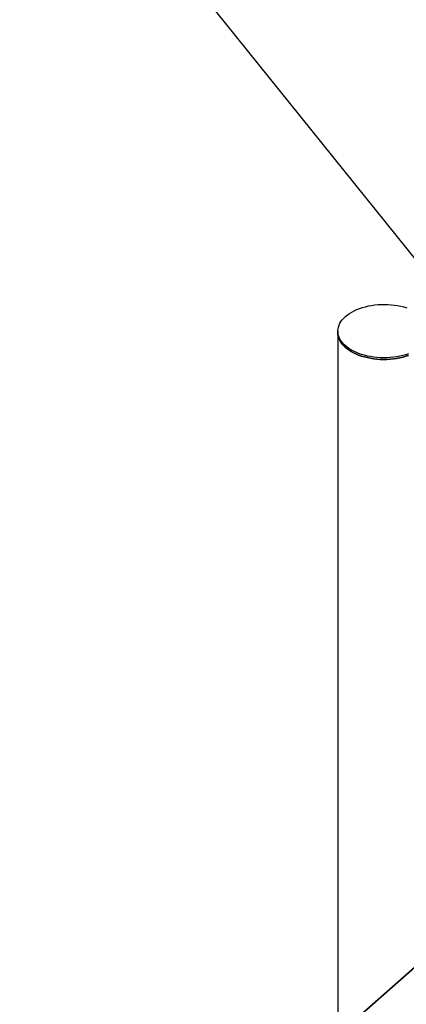
# Model space of a CAD drawing. Units: millimetres. Extents: x 0 to 4200, y 0 to 2976.
# Drawn here: x 3366 to 3425, y 2145 to 2294 of the extents above; entities that cross this region are included whole.
import ezdxf

# ---------------------------------------------------------------- set-up
doc = ezdxf.new("R2010")
doc.units = ezdxf.units.MM
doc.header["$LTSCALE"] = 100

msp = doc.modelspace()

# ---------------------------------------------------------------- linework, layer by layer
at = {"color": 7, "linetype": 'Continuous', "lineweight": 25}
for p, q in [((3366.2288075, 2332.3405124), (3431.2026968, 2251.513621)), ((3414.3256012, 2247.1522518), (3414.3256012, 2246.9073073)), ((3414.3256012, 2246.9073073), (3414.3256012, 2141.0629429)), ((3415.2847552, 2141.6838902), (3428.1570475, 2153.0189374)), ((3415.2854801, 2141.6857194), (3428.1564912, 2153.0196374)), ((3415.3170333, 2141.7148483), (3428.1579537, 2153.0222633)), ((3428.1588009, 2153.0234119), (3415.337013, 2141.7328347))]:
    msp.add_line(p, q, dxfattribs=at)
at = {"color": 7, "linetype": 'Continuous', "lineweight": 25, "flags": 128}
for points in [[(3425.0167839, 2243.7343175), (3424.5849666, 2243.5903922), (3424.1364613, 2243.4646189), (3423.6735558, 2243.3576371), (3423.1986096, 2243.2699915), (3422.7140418, 2243.2021296), (3422.2223261, 2243.1543943), (3421.7259629, 2243.1270319), (3421.22748, 2243.1201831), (3420.7294252, 2243.1338782), (3420.2343262, 2243.1680533), (3419.7447181, 2243.2225272), (3419.2630831, 2243.2970297), (3418.7918877, 2243.3911743), (3418.3335223, 2243.504487), (3417.8903323, 2243.6363852), (3417.4645675, 2243.7862015), (3417.0584004, 2243.9531708), (3416.6739037, 2244.1364409), (3416.313035, 2244.3350786), (3415.977632, 2244.5480719), (3415.6694057, 2244.7743355), (3415.3899205, 2245.0127189), (3415.1406114, 2245.2620019), (3414.9227411, 2245.5209184), (3414.7374246, 2245.788146), (3414.5855985, 2246.0623277), (3414.4680454, 2246.3420613), (3414.3853599, 2246.6259235), (3414.3379626, 2246.9124686), (3414.3260961, 2247.2002357), (3414.3498187, 2247.4877597), (3414.4090145, 2247.7735722), (3414.5033803, 2248.0562183), (3414.632435, 2248.3342573), (3414.7955163, 2248.6062753), (3414.9918006, 2248.870882), (3415.2202814, 2249.1267323), (3415.4797997, 2249.3725196), (3415.7690266, 2249.6069952), (3416.0864939, 2249.8289609), (3416.4305857, 2250.0372846), (3416.7995397, 2250.2309099), (3417.1914854, 2250.4088445), (3417.6044155, 2250.5701876), (3418.036237, 2250.7141104), (3418.4847423, 2250.8398837), (3418.9476436, 2250.9468679), (3419.4225897, 2251.0345136), (3419.9071576, 2251.1023755), (3420.3988775, 2251.1501084), (3420.8952406, 2251.1774707), (3421.3937193, 2251.184322), (3421.8917784, 2251.1706245), (3422.3868732, 2251.1364518), (3422.8764855, 2251.0819755), (3423.3581162, 2251.0074754), (3423.8293159, 2250.9133284), (3424.2876771, 2250.8000181), (3424.7308712, 2250.6681174)], [(3425.0167839, 2243.489373), (3424.5849666, 2243.3454477), (3424.1364613, 2243.2196744), (3423.6735558, 2243.1126926), (3423.1986096, 2243.025047), (3422.7140418, 2242.9571851), (3422.2223261, 2242.9094498), (3421.7259629, 2242.8820874), (3421.22748, 2242.8752386), (3420.7294252, 2242.8889337), (3420.2343262, 2242.9231088), (3419.7447181, 2242.9775827), (3419.2630831, 2243.0520852), (3418.7918877, 2243.1462298), (3418.3335223, 2243.2595425), (3417.8903323, 2243.3914407), (3417.4645675, 2243.5412571), (3417.0584004, 2243.7082264), (3416.6739037, 2243.8914964), (3416.313035, 2244.0901341), (3415.977632, 2244.3031274), (3415.6694057, 2244.529391), (3415.3899205, 2244.7677744), (3415.1406114, 2245.0170574), (3414.9227411, 2245.2759739), (3414.7374246, 2245.5432016), (3414.5855985, 2245.8173833), (3414.4680454, 2246.0971168), (3414.3853599, 2246.380979), (3414.3379626, 2246.6675241), (3414.3256012, 2246.9073073)], [(3414.3256012, 2246.9073073), (3414.3379626, 2246.6675241), (3414.3853599, 2246.380979), (3414.4680454, 2246.0971168), (3414.5855985, 2245.8173833), (3414.7374246, 2245.5432016), (3414.9227411, 2245.2759739), (3415.1406114, 2245.0170574), (3415.3899205, 2244.7677744), (3415.6694057, 2244.529391), (3415.977632, 2244.3031274), (3416.313035, 2244.0901341), (3416.6739037, 2243.8914964), (3417.0584004, 2243.7082264)], [(3417.0584004, 2243.7082264), (3417.4645675, 2243.5412571), (3417.8903323, 2243.3914407), (3418.3335223, 2243.2595425), (3418.7918877, 2243.1462298), (3419.2630831, 2243.0520852), (3419.7447181, 2242.9775827), (3420.2343262, 2242.9231088), (3420.7294252, 2242.8889337), (3421.22748, 2242.8752386), (3421.7259629, 2242.8820874), (3422.2223261, 2242.9094498), (3422.7140418, 2242.9571851), (3423.1986096, 2243.025047), (3423.6735558, 2243.1126926), (3424.1364613, 2243.2196744), (3424.5849666, 2243.3454477), (3425.0167839, 2243.489373)]]:
    msp.add_lwpolyline(points, dxfattribs=at)

doc.saveas('drawing.dxf')
